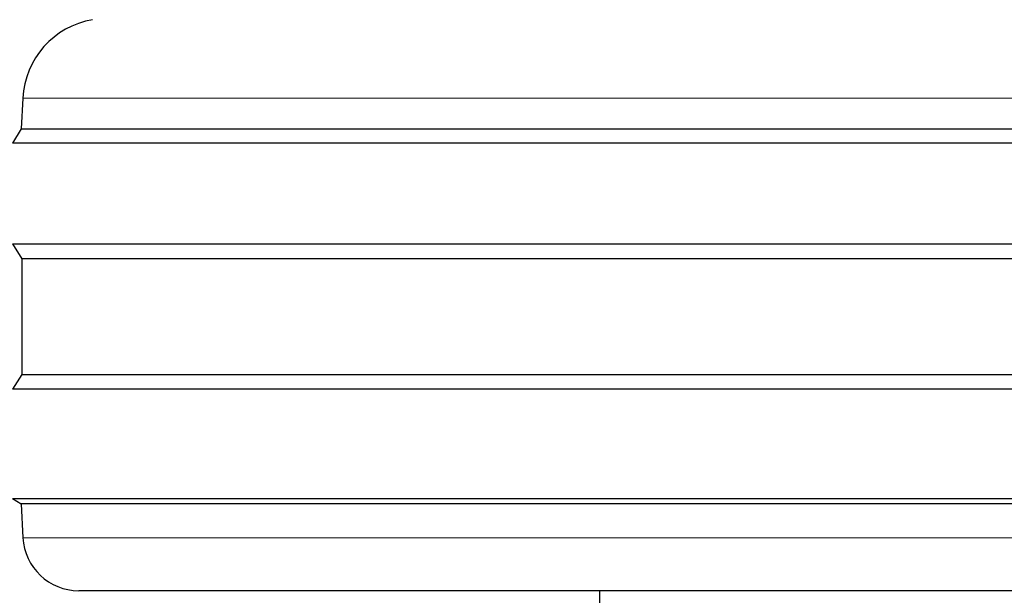
# Model space of a CAD drawing. Units: millimetres. Extents: x 0 to 210, y 0 to 297.
# Drawn here: x 135 to 137, y 197 to 198 of the extents above; entities that cross this region are included whole.
import ezdxf

# ---------------------------------------------------------------- set-up
doc = ezdxf.new("R2010")
doc.units = ezdxf.units.MM

msp = doc.modelspace()

# ---------------------------------------------------------------- linework, layer by layer
at = {"color": 7, "linetype": 'Continuous', "lineweight": 25}
for p, q in [((134.83015, 198.01895), (134.82726, 197.96379)), ((134.82726, 197.96379), (134.81141, 197.93843)), ((134.82726, 197.96379), (139.84557, 197.96379)), ((139.86141, 197.93843), (134.81141, 197.93843)), ((134.81141, 197.75843), (134.82803, 197.73185)), ((134.81141, 197.75843), (139.86141, 197.75843)), ((134.82803, 197.73185), (134.82803, 197.52501)), ((139.8448, 197.73185), (134.82803, 197.73185)), ((134.82803, 197.52501), (134.81141, 197.49843)), ((134.82803, 197.52501), (139.8448, 197.52501)), ((139.86141, 197.49843), (134.81141, 197.49843)), ((134.81141, 197.30343), (134.82724, 197.29354)), ((134.81141, 197.30343), (139.86141, 197.30343)), ((134.82724, 197.29354), (134.8304, 197.2332)), ((139.84559, 197.29354), (134.82724, 197.29354)), ((139.74257, 197.13843), (134.93026, 197.13843)), ((135.86141, 197.13843), (135.86141, 196.90809))]:
    msp.add_line(p, q, dxfattribs=at)
at = {"color": 8, "linetype": 'Continuous', "lineweight": 18}
for p, q in [((139.84268, 198.01895), (134.83015, 198.01895)), ((134.8304, 197.2332), (139.84243, 197.2332))]:
    msp.add_line(p, q, dxfattribs=at)
at = {"color": 7, "linetype": 'Continuous', "lineweight": 25}
for centre, radius, start, end in [((134.97995, 198.0111), 0.15, 99.6499, 177), ((134.93026, 197.23843), 0.1, 183, 270)]:
    msp.add_arc(centre, radius, start, end, dxfattribs=at)

doc.saveas('drawing.dxf')
